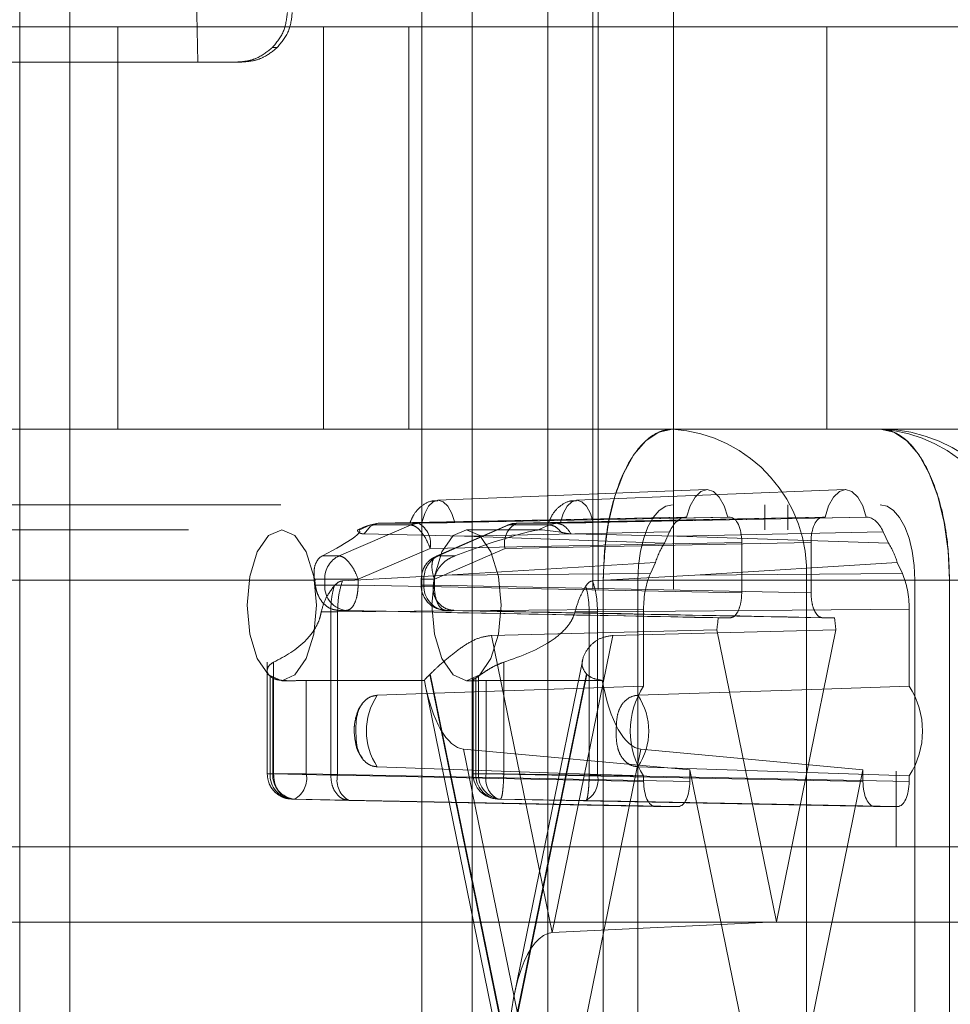
# Paper-space layout 'Sheet2' of a CAD drawing. Units: inches. Extents: x 0.1 to 16.8, y 0.1 to 10.9.
# Drawn here: x 4.8 to 4.8, y 4 to 4.1 of the extents above; entities that cross this region are included whole.
import ezdxf

# ---------------------------------------------------------------- set-up
doc = ezdxf.new("R2010")
doc.units = ezdxf.units.IN
doc.header["$MEASUREMENT"] = 0
doc.linetypes.add('HIDDEN', pattern=[0.07500000000000001, 0.05, -0.025])

psp = doc.layouts.new('Sheet2')

# ---------------------------------------------------------------- linework, layer by layer
at = {"color": 7, "linetype": 'HIDDEN', "lineweight": 18}
for p, q in [((4.803273707425205, 4.906151322385398), (4.803273707425205, 3.606938723960201)), ((4.806554547320219, 4.906151322385398), (4.806554547320219, 3.606938723960201)), ((4.811475807162739, 4.906151322385398), (4.811475807162739, 3.606938723960201)), ((4.81442856306825, 4.15172218852713), (4.81442856306825, 2.49161720165049)), ((4.814756647057751, 4.15172218852713), (4.814756647057751, 2.49161720165049)), ((4.819677906900271, 4.15172218852713), (4.819677906900271, 4.013926912936579)), ((4.788638779332686, 4.086105391283035), (4.788509927970809, 4.093487280972997)), ((4.777026988265101, 4.092667070416894), (4.777026988265101, 3.948310115036317)), ((4.780307828160114, 4.092667070416894), (4.780307828160114, 3.948310115036317)), ((4.796842091935869, 4.088401978553379), (4.713945066092272, 4.088401978553379)), ((4.783424626060532, 4.088401978553379), (4.783424626060532, 4.062155259393274)), ((4.796842091935869, 4.062155259393274), (4.796842091935869, 4.088401978553379)), ((4.849767865682303, 4.088401978553379), (4.796842091935869, 4.088401978553379)), ((4.802407935542052, 4.062155259393274), (4.802407935542052, 4.088401978553379)), ((4.829684468580217, 4.062155259393274), (4.829684468580217, 4.088401978553379)), ((4.793829936550379, 4.087046170639991), (4.793510785099897, 4.087046170639991)), ((4.765805733018381, 4.086105391283035), (4.791529083751978, 4.086105391283035)), ((4.796842091935869, 4.062155259393274), (4.713945066092272, 4.062155259393274)), ((4.849767865682303, 4.062155259393274), (4.796842091935869, 4.062155259393274)), ((4.821848260608429, 4.058217717060109), (4.804315841250431, 4.057528413437733)), ((4.830886844226272, 4.058217717060109), (4.813354424868273, 4.057528413437733)), ((4.49407299762217, 4.057233999550754), (4.833173680254152, 4.057233999550754)), ((4.825641527239283, 4.055593579603248), (4.825641527239283, 4.057233999550754)), ((4.827147957842256, 4.057233999550754), (4.827147957842256, 4.055593579603248)), ((4.820487070113912, 4.056413789577001), (4.800416564050862, 4.056017949332865)), ((4.803054450982355, 4.056017949332865), (4.82338199605316, 4.056413789577001)), ((4.820530165187326, 4.056413789577001), (4.803266917003677, 4.056069186637173)), ((4.805407718606596, 4.056069186637173), (4.823220736276412, 4.056413789577001)), ((4.829407489028378, 4.056413789577001), (4.8094434520084, 4.056017949332865)), ((4.812081338939893, 4.056017949332865), (4.832302414967628, 4.056413789577001)), ((4.829568748805168, 4.056413789577001), (4.81230550062152, 4.056069186637173)), ((4.814446302224439, 4.056069186637173), (4.832259319894255, 4.056413789577001)), ((4.820530165187326, 4.056413789577001), (4.820487070113912, 4.056413789577001)), ((4.82338199605316, 4.056413789577001), (4.823220736276412, 4.056413789577001)), ((4.829568748805168, 4.056413789577001), (4.829407489028378, 4.056413789577001)), ((4.832302414967628, 4.056413789577001), (4.832259319894255, 4.056413789577001)), ((4.488047275210275, 4.055593579603248), (4.827147957842256, 4.055593579603248)), ((4.802557643999176, 4.055909243183489), (4.797862381172168, 4.053898526522872)), ((4.799576925670292, 4.055820482301308), (4.799057178455678, 4.055591436882888)), ((4.799148016237958, 4.05557535349084), (4.799920717170045, 4.055909243183489)), ((4.79949159196227, 4.055330053243009), (4.799924853251444, 4.055841147902306)), ((4.799920717170045, 4.055909243183489), (4.799573170678974, 4.055804072583576)), ((4.800416564050862, 4.056017949332865), (4.799920717170045, 4.055909243183489)), ((4.799920717170045, 4.055909243183489), (4.802557643999176, 4.055909243183489)), ((4.799924853251444, 4.055841147902306), (4.800416564050862, 4.056017949332865)), ((4.800416564050862, 4.056017949332865), (4.803054450982355, 4.056017949332865)), ((4.808813215366983, 4.055881466374823), (4.804201915745193, 4.053870749714206)), ((4.804335345403431, 4.053898526522872), (4.808946645025221, 4.055909243183489)), ((4.819422025055392, 4.05545300017491), (4.806054387742015, 4.055189357155593)), ((4.81111795304767, 4.055593579603248), (4.806174979969849, 4.055593579603248)), ((4.808946645025221, 4.055909243183489), (4.811583571854352, 4.055909243183489)), ((4.8094434520084, 4.056017949332865), (4.812081338938278, 4.056017949332865)), ((4.811583571854352, 4.055909243183489), (4.810810870922265, 4.05557535349084)), ((4.81111795304767, 4.055593579603248), (4.810810870922265, 4.05557535349084)), ((4.812351486376245, 4.055431446505991), (4.81111795304767, 4.055593579603248)), ((4.811583562761661, 4.055909239251025), (4.812081338072622, 4.056017949315887)), ((4.819422025055392, 4.05545300017491), (4.819089201364178, 4.054728146841481)), ((4.819899538012829, 4.055189357155593), (4.833367460026147, 4.05545300017491)), ((4.833700283717362, 4.054728146841481), (4.833367460026147, 4.05545300017491)), ((4.806054387742015, 4.055189357155593), (4.79949159196227, 4.055330053243009)), ((4.806054387742015, 4.055189357155593), (4.819089201364178, 4.054728146841481)), ((4.813002072945642, 4.055330053243009), (4.819899538012829, 4.055189357155593)), ((4.833700283717362, 4.054728146841481), (4.819899538012829, 4.055189357155593)), ((4.803807551565503, 4.054377779229261), (4.799112288738495, 4.052367062568643)), ((4.803807551565503, 4.054377779229261), (4.824135096636309, 4.054773619473399)), ((4.808690351425252, 4.054377779229261), (4.804079051803462, 4.052367062568643)), ((4.828654388445231, 4.054773619473399), (4.808690351425252, 4.054377779229262)), ((4.824135096636309, 4.051492279890578), (4.824135096636309, 4.054773619473399)), ((4.828654388445231, 4.054773619473399), (4.828654388445231, 4.051492279890578)), ((4.797862381172168, 4.053898526522872), (4.796779486638247, 4.053898526522872)), ((4.805418239937352, 4.053898526522872), (4.804335345403431, 4.053898526522872)), ((4.804877197359447, 4.052625566189365), (4.818506746372663, 4.053459624037019)), ((4.818506746372663, 4.053459624037019), (4.818173922681448, 4.052734770703591)), ((4.821076728395397, 4.052625566189365), (4.834282738708877, 4.053459624037019)), ((4.834615562400091, 4.052734770703591), (4.834282738708877, 4.053459624037019)), ((4.475995830386484, 4.052312739708235), (4.815096513018466, 4.052312739708235)), ((4.478255476290945, 4.052312739708235), (4.817356158922927, 4.052312739708235)), ((4.496332643526631, 4.052312739708235), (4.835433326158612, 4.052312739708235)), ((4.647925938396335, 4.052312739708235), (4.837692972063073, 4.052312739708235)), ((4.796259538865471, 4.052367062568643), (4.796927348171352, 4.052367062568643)), ((4.796927348171352, 4.051979551440229), (4.796927348171352, 4.052367062568643)), ((4.796927348171352, 4.052367062568643), (4.799112288738495, 4.052367062568643)), ((4.798082464913761, 4.052261129770022), (4.804877197359447, 4.052625566189365)), ((4.799112288738495, 4.052367062568643), (4.799112288738495, 4.051979551440229)), ((4.803217165358097, 4.052367062568643), (4.803217165358097, 4.051979551440229)), ((4.804079051803462, 4.052367062568643), (4.803223616276004, 4.052367062568643)), ((4.804068121708496, 4.052367062568643), (4.803400312402615, 4.052367062568643)), ((4.803400312402615, 4.052367062568643), (4.803400312402615, 4.051979551440229)), ((4.804079051803462, 4.052367062568643), (4.804079051803462, 4.051979551440229)), ((4.804877197359447, 4.052625566189365), (4.818173922681448, 4.052734770703591)), ((4.821076728395397, 4.052625566189365), (4.814411199994153, 4.052261129770022)), ((4.815096513018466, 3.989976781702985), (4.815096513018466, 4.052312739708235)), ((4.828359442245316, 4.052312739708235), (4.815096513018466, 4.052312739708235)), ((4.817356158922927, 4.052312739708235), (4.817356158922927, 3.989976781702985)), ((4.834615562400091, 4.052734770703591), (4.821076728395397, 4.052625566189365)), ((4.84191731767208, 4.052312739708235), (4.828359442245316, 4.052312739708235)), ((4.828359442245316, 4.052312739708235), (4.828359442245316, 3.989976781702985)), ((4.835433326158612, 3.989976781702985), (4.835433326158612, 4.052312739708235)), ((4.837692972063073, 4.052312739708235), (4.837692972063073, 3.989976781702985)), ((4.837692972063073, 4.052312739708235), (4.842981206005573, 4.052312739708235)), ((4.796316576440111, 4.051979551440229), (4.796927348171352, 4.051979551440229)), ((4.796927348171352, 4.051979551440229), (4.799112288738495, 4.051979551440229)), ((4.799112288738495, 4.051979551440229), (4.824135096636309, 4.051492279890578)), ((4.804079051803462, 4.051979551440229), (4.803223616276004, 4.051979551440229)), ((4.804011084133855, 4.051979551440229), (4.803400312402615, 4.051979551440229)), ((4.804079051803462, 4.051979551440229), (4.828654388445231, 4.051492279890578)), ((4.797768729553692, 4.050251257500822), (4.81773276657367, 4.050415219898476)), ((4.797824416700788, 4.050339381336626), (4.798359188155347, 4.050339381336626)), ((4.82338199605316, 4.049852109786975), (4.798359188155347, 4.050339381336626)), ((4.805366923841169, 4.050339381336626), (4.80483215238661, 4.050339381336626)), ((4.80483215238661, 4.050339381336626), (4.829407489028378, 4.049852109786975)), ((4.835056718507869, 4.050415219898476), (4.814729173437064, 4.050251257500822)), ((4.81773276657367, 4.050415219898476), (4.817732766573691, 4.045400103733736)), ((4.835056718507889, 4.045400103733725), (4.835056718507869, 4.050415219898476)), ((4.797321836091254, 4.050249166503648), (4.796702443966399, 4.050249166503648)), ((4.797321828796309, 4.05024916652082), (4.797768728697444, 4.050251257493789)), ((4.797321836091254, 4.039584970528415), (4.797321836091254, 4.050249166503648)), ((4.797768729553692, 4.039584970528415), (4.797768729553692, 4.050251257497306)), ((4.813256443193823, 4.050249166503648), (4.814182452933143, 4.050249166503648)), ((4.814729173437064, 4.050251257500822), (4.814182452933143, 4.050249166503648)), ((4.814182452933143, 4.050249166503648), (4.814182452933142, 4.039584970528415)), ((4.814729173437064, 4.050251257500822), (4.814729173437064, 4.039584970528415)), ((4.822597061037598, 4.049852109786975), (4.82338199605316, 4.049852109786975)), ((4.829407489028378, 4.049852109786975), (4.830192424043941, 4.049852109786975)), ((4.822507209005756, 4.049080599711602), (4.807816277861984, 4.048703082035866)), ((4.81572601748382, 4.048703082035866), (4.830282276075783, 4.049080599711602)), ((4.82639474254077, 4.030030705244632), (4.822507209005756, 4.049080599711602)), ((4.830282276075783, 4.049080599711602), (4.82639474254077, 4.030030705244632)), ((4.807816277861984, 4.048703082035866), (4.811771147672903, 4.029323222839787)), ((4.811771147672903, 4.029323222839787), (4.81572601748382, 4.048703082035866)), ((4.813756209149415, 4.047132658532231), (4.809285151408324, 4.02522334833429)), ((4.793176802641902, 4.046968454254898), (4.793176802641902, 4.03967640183393)), ((4.79359179562483, 4.046956086672573), (4.79359179562483, 4.03967640183393)), ((4.80860593095077, 4.03967640183393), (4.80860593095077, 4.046956086672573)), ((4.79335994968642, 4.04605207677441), (4.79335994968642, 4.03967640183393)), ((4.793537879314661, 4.045927855220476), (4.793537879314661, 4.03967640183393)), ((4.808886742021619, 4.02114476070561), (4.803782135164504, 4.046158621305805)), ((4.803816749192272, 4.046192125989882), (4.808907467704912, 4.021246321779215)), ((4.806606634214788, 4.045931969372774), (4.806606634214788, 4.03967640183393)), ((4.806789781259306, 4.03967640183393), (4.806789781259306, 4.045927855220476)), ((4.806967710887547, 4.03967640183393), (4.806967710887547, 4.04605207677441)), ((4.808907467704912, 4.021246321779215), (4.813998186217552, 4.046192125989882)), ((4.814032800245321, 4.046158621305805), (4.808928193388206, 4.02114476070561)), ((4.794123535146058, 4.045751059918208), (4.794715003600586, 4.045751059918208)), ((4.795722819881805, 4.045762334990552), (4.795722819881805, 4.039676401833929)), ((4.803481675021238, 4.045504670576647), (4.808452829412553, 4.02114476070561)), ((4.806174979969849, 4.045751059918208), (4.806766448424377, 4.045751059918208)), ((4.807468520660153, 4.03967640183393), (4.807468520660153, 4.045762334990552)), ((4.810102159644303, 4.02114476070561), (4.805990099783522, 4.041294890777598)), ((4.805990099783522, 4.041294890777598), (4.820745627779617, 4.039940902780761)), ((4.817552195562283, 4.041294890777598), (4.813440135701502, 4.02114476070561)), ((4.832043857301922, 4.039940902780761), (4.817552195562283, 4.041294890777598)), ((4.239615431790623, 4.039845548107166), (5.137308047702255, 4.039845548107166)), ((4.79359179562483, 4.03967640183393), (4.793177333677764, 4.03967640183393)), ((4.79335994968642, 4.03967640183393), (4.793537879314661, 4.03967640183393)), ((4.793537879314661, 4.03967640183393), (4.795722819881805, 4.039676401833929)), ((4.79359179562483, 4.03967640183393), (4.797321836091254, 4.039584970528415)), ((4.795722819881805, 4.039676401833929), (4.820745627779617, 4.039189130284279)), ((4.797768729553692, 4.039584970528415), (4.797321836091254, 4.039584970528415)), ((4.81773276657367, 4.039189130284279), (4.797768729553692, 4.039584970528415)), ((4.807468520660153, 4.03967640183393), (4.806613085132695, 4.03967640183393)), ((4.806789781259306, 4.03967640183393), (4.806967710887547, 4.03967640183393)), ((4.806967710887547, 4.03967640183393), (4.80860593095077, 4.03967640183393)), ((4.832043857301922, 4.039189130284279), (4.807468520660153, 4.03967640183393)), ((4.814182452933143, 4.039584970528415), (4.80860593095077, 4.03967640183393)), ((4.814182452933142, 4.039584970528415), (4.814729173437064, 4.039584970528415)), ((4.814729173437064, 4.039584970528415), (4.835056718507869, 4.039189130284279)), ((4.817732766573691, 4.039540336312655), (4.81773276657367, 4.039189130284279)), ((4.820745627779617, 4.039189130284279), (4.820745627779617, 4.039940902780761)), ((4.820745627779617, 4.039940902780761), (4.824581377776696, 4.02114476070561)), ((4.828208107304843, 4.02114476070561), (4.832043857301922, 4.039940902780761)), ((4.832043857301922, 4.039940902780761), (4.832043857301922, 4.039189130284279)), ((4.834207322696653, 4.039845548107166), (4.834207322696653, 4.034924288264647)), ((4.835056718507869, 4.039189130284279), (4.835056718507889, 4.039540336312666)), ((4.794969719298656, 4.038036231730326), (4.794791789670415, 4.038036231730326)), ((4.794791789670415, 4.038036231730326), (4.79852183013684, 4.037944800424812)), ((4.794969719298656, 4.038036231730326), (4.81999252719647, 4.037548960180676)), ((4.818485867156818, 4.037548960180676), (4.79852183013684, 4.037944800424812)), ((4.808399550871542, 4.038036231730326), (4.808221621243301, 4.038036231730326)), ((4.832796957885069, 4.037548960180676), (4.808221621243301, 4.038036231730326)), ((4.813976072853915, 4.037944800424812), (4.808399550871542, 4.038036231730326)), ((4.813976072853915, 4.037944800424812), (4.834303617924721, 4.037548960180676)), ((4.818485867156818, 4.037548960180676), (4.81999252719647, 4.037548960180676)), ((4.832796957885069, 4.037548960180676), (4.834303617924721, 4.037548960180676)), ((4.17286360784395, 4.034924288264647), (5.137308047702255, 4.034924288264647)), ((4.125718605821556, 4.030003028422127), (5.090163045679861, 4.030003028422127)), ((4.127928527791355, 4.030003028422127), (5.092372967649661, 4.030003028422127)), ((4.17507352981375, 4.030003028422127), (5.139517969672055, 4.030003028422127)), ((4.177283451783549, 4.030003028422127), (5.141727891641855, 4.030003028422127)), ((4.811771147672903, 4.029323222839787), (4.82639474254077, 4.030030705244632))]:
    psp.add_line(p, q, dxfattribs=at)
at = {"color": 7, "linetype": 'HIDDEN', "lineweight": 18, "flags": 128}
for points in [[(4.819615804827388, 4.062155259393274), (4.8187341347331, 4.0619661381374), (4.81788634672609, 4.061406042193582), (4.817105020824021, 4.060496495734834), (4.816420182943138, 4.059272452121488), (4.815858151019142, 4.057780950663152), (4.815440523623678, 4.056079308924426), (4.815183349943351, 4.054232920043039), (4.815096513018466, 4.052312739708235)], [(4.837692972063073, 4.052312739708235), (4.837606135138189, 4.054232920043039), (4.83734896145786, 4.056079308924426), (4.836931334062397, 4.057780950663152), (4.836369302138401, 4.059272452121488), (4.835684464257517, 4.060496495734834), (4.834903138355449, 4.061406042193582), (4.834055350348438, 4.061966138137399), (4.833173680254152, 4.062155259393274)], [(4.823220736276412, 4.056413789577001), (4.822985081282455, 4.057156352415506), (4.822665429604649, 4.057730946133091), (4.822285978198375, 4.058094075201619), (4.82187545073188, 4.058218251519259), (4.821464923265386, 4.058094075201619), (4.821085471859115, 4.057730946133091), (4.820765820181311, 4.057156352415506), (4.820530165187326, 4.056413789577001)], [(4.832259319894255, 4.056413789577001), (4.832023664900298, 4.057156352415506), (4.831704013222492, 4.057730946133091), (4.831324561816218, 4.058094075201619), (4.830914034349723, 4.058218251519259), (4.830503506883228, 4.058094075201619), (4.830124055476957, 4.057730946133091), (4.829804403799154, 4.057156352415506), (4.829568748805168, 4.056413789577001)], [(4.803266917003677, 4.056069186637173), (4.803451982573908, 4.056668788866516), (4.803705862611292, 4.057133816306376), (4.804008823777679, 4.057428123760721), (4.804337317805141, 4.05752883558885), (4.804665811832602, 4.057428123760721), (4.804968772998991, 4.057133816306376), (4.805222653036377, 4.056668788866517), (4.805407718606596, 4.056069186637173)], [(4.81230550062152, 4.056069186637173), (4.812490566191751, 4.056668788866516), (4.812744446229135, 4.057133816306376), (4.813047407395523, 4.057428123760721), (4.813375901422984, 4.05752883558885), (4.813704395450445, 4.057428123760721), (4.814007356616834, 4.057133816306376), (4.814261236654219, 4.056668788866517), (4.814446302224439, 4.056069186637173)], [(4.819615804827388, 4.057233999550754), (4.819174969780244, 4.057139438922817), (4.818751075776738, 4.056859390950908), (4.818360412825704, 4.056404617721534), (4.818017993885263, 4.055792595914862), (4.817736977923264, 4.055046845185693), (4.817528164225533, 4.05419602431633), (4.817399577385369, 4.053272829875636), (4.817356158922927, 4.052312739708235)], [(4.835433326158612, 4.052312739708235), (4.83538990769617, 4.053272829875636), (4.835261320856006, 4.05419602431633), (4.835052507158275, 4.055046845185693), (4.834771491196276, 4.055792595914862), (4.834429072255835, 4.056404617721534), (4.8340384093048, 4.056859390950908), (4.833614515301296, 4.057139438922817), (4.833173680254152, 4.057233999550754)], [(4.794123535146058, 4.045751059918208), (4.79325880609541, 4.046125668518054), (4.792525724203934, 4.047192463554102), (4.792035894544204, 4.048789035152632), (4.791863889241598, 4.050672319760728), (4.792035894544204, 4.052555604368824), (4.792525724203934, 4.054152175967355), (4.79325880609541, 4.055218971003402), (4.794123535146058, 4.055593579603248), (4.794988264196707, 4.055218971003402), (4.795721346088182, 4.054152175967355), (4.796211175747913, 4.052555604368823), (4.796383181050519, 4.050672319760728), (4.796211175747913, 4.048789035152632), (4.795721346088182, 4.047192463554102), (4.794988264196707, 4.046125668518054), (4.794123535146058, 4.045751059918208)], [(4.806174979969849, 4.045751059918208), (4.8053102509192, 4.046125668518054), (4.804577169027724, 4.047192463554102), (4.804087339367994, 4.048789035152632), (4.803915334065388, 4.050672319760728), (4.804087339367994, 4.052555604368824), (4.804577169027724, 4.054152175967355), (4.8053102509192, 4.055218971003402), (4.806174979969849, 4.055593579603248), (4.807039709020497, 4.055218971003402), (4.807772790911973, 4.054152175967355), (4.808262620571703, 4.052555604368823), (4.80843462587431, 4.050672319760728), (4.808262620571703, 4.048789035152632), (4.807772790911973, 4.047192463554102), (4.807039709020497, 4.046125668518054), (4.806174979969849, 4.045751059918208)], [(4.800352861549281, 4.044801435046399), (4.804758961216835, 4.044953278598157), (4.817732766573691, 4.045400103733736)], [(4.835056718507889, 4.045400103733725), (4.829376856432734, 4.045208027819338), (4.817360357678837, 4.044801435046397)], [(4.817732766573691, 4.039540336312655), (4.81215447483496, 4.039732412227043), (4.800352861549276, 4.040139004999988)], [(4.817360357678842, 4.040139004999998), (4.821846684241384, 4.039987161448245), (4.835056718507889, 4.039540336312666)]]:
    psp.add_lwpolyline(points, dxfattribs=at)
at = {"color": 7, "linetype": 'HIDDEN', "lineweight": 18}
for centre, radius, start, end in [((4.819031837381176, 4.052831509268972), 0.009342019822215927, 356.8166837257591, 86.4161178196381), ((4.83258971280794, 4.052831509268972), 0.009342019822215927, 356.8166837257591, 86.4161178196381), ((4.833173680254152, 4.052312739708235), 0.009842519685038909, 0, 90), ((4.803082111536314, 4.054701933082529), 0.001316306908510385, 91.20408823481465, 113.4806066774495), ((4.80230675467639, 4.054681655159613), 0.001531251737441778, 348.553703424963, 60.77169010874481), ((4.810109274610767, 4.05471924829327), 0.001459432810398355, 117.1434659915369, 193.5311404747609), ((4.809471112562355, 4.054701933082554), 0.001316306908485711, 91.20408823468277, 113.4806066777035), ((4.823309393551487, 4.052022421761988), 0.005013079921927085, 147.3345295294709, 163.3400769368273), ((4.829480091530014, 4.052022421761971), 0.005013079921968511, 16.65992306323238, 32.66547047045589), ((4.798572593986091, 4.052413733694284), 0.00164590764773891, 115.5629330172087, 181.6248888605777), ((4.805045558217357, 4.052413733694281), 0.001645907647743264, 115.562933017239, 181.6248888604506), ((4.786837994490885, 4.050782356800869), 0.009553888777492291, 7.198639114900438, 9.54779185612516), ((4.813489666086561, 4.050782356800355), 0.00955388878100911, 170.4522081443003, 172.8013608846603), ((4.798485950371473, 4.051895113305013), 0.001560887765631574, 176.8990009228653, 265.3417872121748), ((4.804857585305603, 4.051979551440229), 0.001640419947507077, 180, 270.0000000000008), ((4.804958914602737, 4.051895113305014), 0.001560887765633416, 176.899000922934, 265.3417872121476), ((4.812681294351748, 4.050615938038603), 0.009945142661933177, 351.1191179330029, 355.5951083112369), ((4.840108190729794, 4.050615938038604), 0.009945142661935946, 184.4048916887686, 188.8808820670014), ((4.794377756425155, 4.047320399349045), 0.001626214226583294, 231.2535650980101, 238.9048032446772), ((4.802315160135503, 4.047708800428691), 0.002134261241916198, 313.4203540004131, 314.7136361594818), ((4.805949904148711, 4.047320399349188), 0.001626214226758338, 301.0951967557342, 308.7464349015766), ((4.815499775270214, 4.047708800424488), 0.002134261236039392, 225.2863638394705, 226.5796460021177), ((4.822219664257066, 4.042470220023195), 0.005358774988592815, 146.8560047609425, 213.1439952390504), ((4.830569820824707, 4.042470220023196), 0.005358774988425127, 326.85600475992, 33.14399524007287), ((4.803845803439738, 4.042470220023189), 0.004199429310578613, 146.2805631101885, 213.7194368896712), ((4.81386741578845, 4.042470220023193), 0.0041994293105168, 326.2805631098595, 33.71943689027242), ((4.794918551886542, 4.039591963698715), 0.001560887765633416, 176.899000922934, 265.3417872121476), ((4.795096481514782, 4.039591963698714), 0.001560887765632459, 176.8990009228997, 265.3417872121775), ((4.794222022992692, 4.039372525903578), 0.001531251737441749, 299.228309891256, 11.44629657500523), ((4.799187652739207, 4.039243501464408), 0.00145943281039874, 166.4688595252399, 242.8565340085108), ((4.808247054162294, 4.03967640183393), 0.001640419947506655, 180, 268.8641072984674), ((4.808348383459427, 4.039591963698714), 0.001560887765632531, 176.8990009228997, 265.3417872121449), ((4.808526313087666, 4.039591963698712), 0.001560887765629862, 176.8990009227967, 265.3417872122345), ((4.80888744384567, 4.039334932769921), 0.001459432810399843, 166.4688595252224, 242.8565340084018), ((4.813228376547952, 4.039281094598063), 0.001531251737440907, 299.2283098912432, 11.44629657504439)]:
    psp.add_arc(centre, radius, start, end, dxfattribs=at)
for centre, major_axis, ratio, start_param, end_param in [((4.820487260199955, 4.053132449918064), (-2.40851445454382e-07, 0.003281339657073445), 0.4591021091227097, 6.283151608928833, 7.068423600511467), ((4.823381766599009, 4.054773119747533), (2.90753003895361e-07, 0.001640669824037211), 0.4591600151074506, 4.712774937398217, 6.283266677698284), ((4.829407718482531, 4.054773119747533), (-2.90753003895361e-07, 0.001640669824037211), 0.459160015107992, 6.283103936662096, 7.853595676960961), ((4.832302224881584, 4.053132449918064), (2.40851445454382e-07, 0.003281339657073445), 0.4591021091229804, 5.497947013848018, 6.283219005429782), ((4.787606923657764, 4.050672319760728), (0.01160596810933967, 0.004853213726534023), 0.07026951983865484, 5.593806802701984, 6.363581212614941), ((4.799658368481555, 4.050672319760728), (0.01160596810933878, 0.004853213726534022), 0.07026951983865942, 0.2525780030828116, 1.02235241299759), ((4.819239426648271, 4.050414805912014), (-2.40914320492891e-07, 0.003280925644491894), 0.4592179825439174, 0.7853644356269258, 1.570636427209265), ((4.833550058433268, 4.050414805912014), (2.40914320492891e-07, 0.003280925644491894), 0.4592179825436468, 4.712548879970328, 5.497820871552385), ((4.778625465780005, 4.050672319760728), (0.2504715190737219, -0.004921059725512045), 0.0001771872122637937, 1.394330038171116, 1.494073315674929), ((4.790676910603797, 4.050672319760728), (0.2504715190741447, -0.004921059725520927), 0.0001771872122634249, 4.771075572700348, 4.870818850206128), ((4.778625465780007, 4.050672319760728), (0.2527209719976646, 0), 0.01947309637035161, 4.780093782101628, 4.810692862280598), ((4.806041424529813, 4.049369543071776), (-5.406339944524775e-05, 0.008079135005125693), 0.3639428806010856, 2.029465785916175, 3.105754670587202), ((4.790676910603795, 4.050672319760728), (0.2482016801887434, 0), 0.01982766530338554, 4.780093782101652, 4.810692862280185), ((4.817602602491964, 4.049369543071776), (-5.281082515118385e-05, 0.008079136912768625), 0.357435223286093, 2.029564749486107, 3.105853634171333), ((4.818486096610971, 4.039189630010144), (2.90753003895361e-07, 0.001640669824036323), 0.4591600151076992, 1.571182283807877, 3.141674024107344), ((4.819992297742317, 4.039189630010144), (-2.907530030071825e-07, 0.001640669824036323), 0.4591600151076992, 3.141511283073452, 4.712003023371964), ((4.832797187339222, 4.039189630010144), (2.90753003895361e-07, 0.001640669824036323), 0.4591600151076992, 1.571182283807877, 3.141674024107344), ((4.834303388470569, 4.039189630010144), (-2.90753003895361e-07, 0.001640669824036323), 0.4591600151082406, 3.141511283071094, 4.712003023371715), ((4.811822013510888, 4.021246321779216), (0, 0.00807813139911051), 0.3607945528464498, 0.01745329251966997, 1.570796326795007)]:
    psp.add_ellipse(centre, major_axis=major_axis, ratio=ratio, start_param=start_param, end_param=end_param, dxfattribs=at)
for points, knots in [([(4.793510785099834, 4.08704617063992), (4.793785210729032, 4.087376604192034), (4.794336787232935, 4.088040752741058), (4.794439273821954, 4.088898153887793), (4.794490770300849, 4.089328972597635)], [0, 0, 0, 0, 0.4975295852089151, 1, 1, 1, 1]), ([(4.79481125233586, 4.089328972595356), (4.794762660926739, 4.088912337099625), (4.794662698087196, 4.088055229475852), (4.794112623025491, 4.087388702412754), (4.793829936550315, 4.08704617063992)], [0, 0, 0, 0, 0.4860947262346439, 1, 1, 1, 1]), ([(4.791210480654864, 4.086105391283035), (4.791440063235694, 4.086119915956846), (4.791887546292478, 4.086148226229396), (4.792707065111101, 4.086407751873695), (4.793195108319818, 4.086795419155338), (4.793510785100486, 4.087046170640562)], [0, 0, 0, 0, 0.2711971972707995, 0.5285947670220034, 0.9999999999999999, 0.9999999999999999, 0.9999999999999999, 0.9999999999999999]), ([(4.793829936551127, 4.087046170640718), (4.793551901411218, 4.086820569167458), (4.79309469919888, 4.086449589108192), (4.79228399357878, 4.086159581315058), (4.791791976511997, 4.086124262632405), (4.791529083751978, 4.086105391283035)], [0, 0, 0, 0, 0.4195015399069284, 0.6898301854473867, 1, 1, 1, 1]), ([(4.815096513018466, 4.052312739708235), (4.815146473703804, 4.053419512840371), (4.81524639507448, 4.055633059104644), (4.816025532401998, 4.058579036392029), (4.817172411711107, 4.060818541399827), (4.818442659354992, 4.061952953516223), (4.819283030910736, 4.062155251352491), (4.819615754613039, 4.06215525939206), (4.819615804827388, 4.062155259393274)], [0, 0, 0, 0, 0.2146938330081772, 0.4293876660163614, 0.6440814990245425, 0.8587753320327206, 0.9999786865060574, 1, 1, 1, 1]), ([(4.833173680254152, 4.062155259393274), (4.833173730468506, 4.062155259392164), (4.833173881111565, 4.062155259388833), (4.833174433469458, 4.062155259306084), (4.83317654247243, 4.062155258238508), (4.833184978499348, 4.062155241692293), (4.833218723270236, 4.06215497973082), (4.833353756536079, 4.062150787839914), (4.83389703198746, 4.062083589562015), (4.834819167887317, 4.061615054526393), (4.836003647904079, 4.060187547850787), (4.836997851301132, 4.057887226425043), (4.83759888232645, 4.055068401402782), (4.837664775733346, 4.053138542272304), (4.837692972063073, 4.052312739708235)], [0, 0, 0, 0, 2.129705951098423e-05, 6.38911785559473e-05, 0.0002342676561600847, 0.0009157736574389331, 0.003641803478133371, 0.01454629500440402, 0.05818813321274182, 0.2343352850571356, 0.410482436901537, 0.6250107236366995, 0.8395390103718725, 1, 1, 1, 1]), ([(4.804315565728463, 4.057495053190251), (4.804186664042458, 4.057494890063023), (4.803804190000884, 4.057494406035762), (4.803217951081779, 4.057168507498894), (4.802738416304513, 4.056649801801719), (4.8025660908168, 4.056233101064095), (4.802492726898094, 4.056055699569715)], [0, 0, 0, 0, 0.1527055611255425, 0.4531043382358543, 0.767170780113817, 1, 1, 1, 1]), ([(4.813354149346305, 4.057495053190251), (4.813225247660301, 4.057494890063023), (4.812842773618727, 4.057494406035762), (4.812256534699621, 4.057168507498893), (4.811776999922357, 4.056649801801719), (4.811604674434643, 4.056233101064095), (4.811531310515936, 4.056055699569715)], [0, 0, 0, 0, 0.1527055611255461, 0.4531043382358607, 0.767170780113867, 1, 1, 1, 1]), ([(4.805407718606596, 4.056069186637173), (4.805248993924671, 4.056066265040997), (4.80493164840748, 4.056060423760118), (4.804414724703109, 4.05605273776832), (4.80392760355423, 4.056046768410143), (4.803371428531729, 4.056041903650578), (4.803050445309975, 4.056041617240735), (4.80270505748071, 4.056041748150725), (4.802482823674347, 4.056042857527849), (4.802479327941857, 4.056048395554931), (4.802679336329638, 4.056055838281505), (4.802981561092018, 4.056063339681645), (4.803199497598987, 4.056067805210524), (4.803266917003677, 4.056069186637173)], [0, 0, 0, 0, 0.07961096477826242, 0.1591698435630669, 0.2401513218459113, 0.3267359577810079, 0.5000192575530817, 0.5520993702843485, 0.6930260575719736, 0.7852852047223198, 0.8779848704377904, 0.9622542018653963, 1, 1, 1, 1]), ([(4.814446302224439, 4.056069186637173), (4.814287577542514, 4.056066265040998), (4.813970232025323, 4.056060423760119), (4.813453308320953, 4.05605273776832), (4.812966187172074, 4.056046768410143), (4.812410012149572, 4.056041903650578), (4.812089028927818, 4.056041617240734), (4.811743641098553, 4.056041748150725), (4.81152140729219, 4.056042857527849), (4.811517911559699, 4.056048395554931), (4.811717919947482, 4.056055838281505), (4.812020144709861, 4.056063339681646), (4.81223808121683, 4.056067805210524), (4.81230550062152, 4.056069186637173)], [0, 0, 0, 0, 0.0796109647782629, 0.159169843563067, 0.2401513218459101, 0.3267359577810071, 0.5000192575530921, 0.5520993702843453, 0.6930260575719697, 0.7852852047223152, 0.8779848704377997, 0.9622542018654053, 0.9999999999999999, 0.9999999999999999, 0.9999999999999999, 0.9999999999999999]), ([(4.799149569005054, 4.055431446454042), (4.79911626196411, 4.055466965017843), (4.799045420863634, 4.055542509829857), (4.799059624326313, 4.05556115282057), (4.799067149810956, 4.055571030520358)], [0, 0, 0, 0, 0.4701654932034293, 1, 1, 1, 1]), ([(4.799149568956525, 4.055431446505991), (4.79918117192803, 4.055405911271088), (4.799226272891021, 4.055369469644575), (4.799365066521261, 4.055336724420565), (4.799450055071198, 4.055332243316193), (4.79949159196227, 4.055330053243009)], [0, 0, 0, 0, 0.5448398949660535, 0.7775472611673417, 1, 1, 1, 1]), ([(4.80943405555918, 4.056004793505027), (4.809404501181125, 4.056008454968754), (4.809194538885094, 4.056034466997478), (4.808993581035165, 4.05594842477439), (4.808820910093801, 4.055874493889565)], [0, 0, 0, 0, 0.1407604060978137, 1, 1, 1, 1]), ([(4.812351486376245, 4.055431446505991), (4.812230385378682, 4.05556963836742), (4.811988194478099, 4.055846009429976), (4.811718433275921, 4.055888162164161), (4.811583558853586, 4.055909237565764)], [0, 0, 0, 0, 0.5000229045364957, 1, 1, 1, 1]), ([(4.812351486376245, 4.055431446505991), (4.812465950240794, 4.055405911271088), (4.812629302934319, 4.055369469644575), (4.812857467423552, 4.055336724420564), (4.812954600565609, 4.055332243316193), (4.813002072945642, 4.055330053243009)], [0, 0, 0, 0, 0.5448398949663786, 0.7775472611676828, 1, 1, 1, 1]), ([(4.796259538865471, 4.052367062568643), (4.796241153211859, 4.052564284265368), (4.796204442875486, 4.052958073628506), (4.796339217919605, 4.053460931104223), (4.796549702040663, 4.053762282641379), (4.796736971485821, 4.053873318439084), (4.796779486638247, 4.053898526522872)], [0, 0, 0, 0, 0.2939915939221253, 0.587008247376073, 0.9062398711188625, 0.9999999999999999, 0.9999999999999999, 0.9999999999999999, 0.9999999999999999]), ([(4.804212174964031, 4.053847082738341), (4.804114526399674, 4.053809264166463), (4.803845530473667, 4.053705084019732), (4.803553251455856, 4.053390402032881), (4.803280535232094, 4.052933435691968), (4.803241585150674, 4.052585316343203), (4.803217165358097, 4.052367062568643)], [0, 0, 0, 0, 0.1647098667187284, 0.4537320483181873, 0.6575167602773277, 1, 1, 1, 1]), ([(4.805418239937352, 4.053898526522872), (4.805233876547462, 4.053812158408917), (4.804866261642616, 4.05363994305742), (4.804411460049997, 4.05319420532747), (4.804151548555273, 4.052748336748802), (4.804086335946493, 4.052450304581586), (4.804068121708496, 4.052367062568643)], [0, 0, 0, 0, 0.2798268056773592, 0.5579660072643339, 0.8765374902717723, 1, 1, 1, 1]), ([(4.798082464913761, 4.052261129770022), (4.7980369546841, 4.05225466634949), (4.797943836294006, 4.052241441557635), (4.797745321935647, 4.05214412161503), (4.797624362568419, 4.052015351994171), (4.797539604390713, 4.051925121045896)], [0, 0, 0, 0, 0.2224527388324073, 0.4551601050336297, 1, 1, 1, 1]), ([(4.813961450942057, 4.051925121045896), (4.814022759600406, 4.052015351994172), (4.814110253889692, 4.052144121615031), (4.814278697650807, 4.052241441557634), (4.814367700952707, 4.052254666349489), (4.814411199994153, 4.052261129770022)], [0, 0, 0, 0, 0.544839894966011, 0.7775472611673102, 0.9999999999999999, 0.9999999999999999, 0.9999999999999999, 0.9999999999999999]), ([(4.797824416700788, 4.050339381336626), (4.79766168477482, 4.050360719351157), (4.797336224769302, 4.050403394875861), (4.79690941526258, 4.050694351262859), (4.7965805154966, 4.05111364951827), (4.796386766015497, 4.051570513718085), (4.796336697053084, 4.051862296282992), (4.796316576440111, 4.051979551440229)], [0, 0, 0, 0, 0.2157489701643119, 0.4314928407721774, 0.6469219432330616, 0.8581127591487948, 1, 1, 1, 1]), ([(4.797539604390713, 4.051925121045896), (4.797326875388102, 4.051647549229951), (4.796937449540168, 4.051139420867293), (4.796775793337503, 4.050527030541717), (4.796702443966399, 4.050249166503648)], [0, 0, 0, 0, 0.5462631813983417, 1, 1, 1, 1]), ([(4.797321833322679, 4.050249169657209), (4.797330639879275, 4.050543594248269), (4.797348349092842, 4.051135656299512), (4.797475706008488, 4.051660955491283), (4.797539730022237, 4.051925030374898)], [0, 0, 0, 0, 0.4972867125025841, 1, 1, 1, 1]), ([(4.804011084133855, 4.051979551440229), (4.804006028448301, 4.051804496301707), (4.803995912854822, 4.051454239823448), (4.804207449061107, 4.050971263887256), (4.804554716566641, 4.05059744952132), (4.804965607259605, 4.050380103814265), (4.805246886516939, 4.05035156178836), (4.805366923841169, 4.050339381336626)], [0, 0, 0, 0, 0.2104799749815164, 0.4211357370218755, 0.6292455778079539, 0.8417787034566193, 1, 1, 1, 1]), ([(4.813256443193823, 4.050249166503648), (4.813347637002761, 4.050554629045958), (4.813530618733099, 4.051167544168119), (4.813817529687717, 4.051672049403987), (4.813961450942057, 4.051925121045896)], [0, 0, 0, 0, 0.4983765798298032, 1, 1, 1, 1]), ([(4.813961429736778, 4.05192489327905), (4.814025054690691, 4.051660834548096), (4.814151596883847, 4.051135654270831), (4.81417220596007, 4.050543560208847), (4.814182452867817, 4.050249168885106)], [0, 0, 0, 0, 0.5027963584824895, 1, 1, 1, 1]), ([(4.82338199605316, 4.049852109786975), (4.823480588331106, 4.04987676130039), (4.823677765283366, 4.049926062426048), (4.823926316920347, 4.050305339009674), (4.824100850445811, 4.050847495300021), (4.824123680946009, 4.051277346168353), (4.824135096636309, 4.051492279890578)], [0, 0, 0, 0, 0.2500096406196415, 0.5000000000000426, 0.7499903593804164, 1, 1, 1, 1]), ([(4.828654388445231, 4.051492279890578), (4.828665610735086, 4.051277346168353), (4.828688054449314, 4.050847495300021), (4.828861818232374, 4.050305339009674), (4.82911113961176, 4.049926062426048), (4.82930870334999, 4.04987676130039), (4.829407489028378, 4.049852109786975)], [0, 0, 0, 0, 0.2500096406195894, 0.4999999999999616, 0.7499903593803715, 1, 1, 1, 1]), ([(4.796702443966399, 4.050249166503648), (4.796668416191115, 4.050091765539025), (4.796596693961728, 4.04976000279532), (4.796297436746893, 4.049104934992204), (4.795376303146288, 4.047903925037777), (4.794344756002993, 4.047356020393961), (4.79359179562483, 4.046956086672573)], [0, 0, 0, 0, 0.08352898681631059, 0.1760586786192564, 0.398577977783509, 1, 1, 1, 1]), ([(4.80860593095077, 4.046956086672573), (4.809731412732781, 4.047356026081477), (4.81127330030428, 4.047903935087023), (4.812651445034102, 4.049104909504107), (4.813098545571851, 4.049759982371722), (4.813205634892208, 4.050091756818752), (4.813256443193823, 4.050249166503648)], [0, 0, 0, 0, 0.6014215599388809, 0.8239355299416364, 0.9164665844477735, 0.9999999999999999, 0.9999999999999999, 0.9999999999999999, 0.9999999999999999]), ([(4.807816277861984, 4.048703082035866), (4.80752244838626, 4.048660197007863), (4.806936958081973, 4.048574743470458), (4.806044551435381, 4.048070512752589), (4.805149364390033, 4.047407951043896), (4.804334855127505, 4.046691527899146), (4.803973423162625, 4.04634314390843), (4.803816749192272, 4.046192125989882)], [0, 0, 0, 0, 0.1831425469689278, 0.3649333862386013, 0.5772358772041866, 0.8167396907922905, 1, 1, 1, 1]), ([(4.81572601748382, 4.048703082035866), (4.815448798697752, 4.048660197007863), (4.814896407175394, 4.048574743470458), (4.814242603582077, 4.048070512752589), (4.813783028866826, 4.047407951043895), (4.813648065696624, 4.046691527899145), (4.813892310626509, 4.04634314390843), (4.813998186217552, 4.046192125989882)], [0, 0, 0, 0, 0.1831425469689197, 0.3649333862385976, 0.5772358772041725, 0.8167396907922809, 1, 1, 1, 1]), ([(4.79359179562483, 4.046956086672573), (4.793492561932476, 4.046895148279195), (4.793286861818912, 4.046768829947783), (4.793170670286003, 4.046507859532483), (4.793166760125969, 4.046255197089483), (4.793296223151334, 4.046119079120992), (4.79335994968642, 4.04605207677441)], [0, 0, 0, 0, 0.2414120369291689, 0.5004195876812728, 0.7540878672938078, 1, 1, 1, 1]), ([(4.806967710887547, 4.04605207677441), (4.807056045705622, 4.046119000388285), (4.807235518907692, 4.046254971634257), (4.807642472478515, 4.046507509303795), (4.80809797828277, 4.046768628872652), (4.808440619729781, 4.046895079260385), (4.80860593095077, 4.046956086672573)], [0, 0, 0, 0, 0.2456486474870226, 0.4990936791387146, 0.7583321100688198, 1, 1, 1, 1]), ([(4.793537879314661, 4.045927855220476), (4.793602041240697, 4.045896586620927), (4.793729531498613, 4.045834455664647), (4.794013181565782, 4.045781326179957), (4.794342674968995, 4.045754054456371), (4.794590842888623, 4.045752058509127), (4.794715003600586, 4.045751059918208)], [0, 0, 0, 0, 0.2518905911251025, 0.5005086102207769, 0.75009982488086, 1, 1, 1, 1]), ([(4.803782135164504, 4.046158621305805), (4.803663415252129, 4.046043989363785), (4.803470830615102, 4.045858036135685), (4.803440541733557, 4.045797888664505), (4.80342892460807, 4.045774819449506)], [0, 0, 0, 0, 0.6164557786502057, 0.9999999999999999, 0.9999999999999999, 0.9999999999999999, 0.9999999999999999]), ([(4.806766448424365, 4.045751059918208), (4.806718987684742, 4.045752059850307), (4.806624114848886, 4.045754058689656), (4.806594523258083, 4.045781360917236), (4.806639638139719, 4.045834512876214), (4.806739512372575, 4.045896603600396), (4.806789781259306, 4.045927855220476)], [0, 0, 0, 0, 0.2500502859185931, 0.4998442906686908, 0.7482606876547796, 1, 1, 1, 1]), ([(4.815036820693297, 4.045774819449503), (4.814785608920221, 4.045818085424154), (4.814378659089732, 4.045888174022449), (4.814128525399044, 4.046083768202605), (4.814032800245321, 4.046158621305805)], [0, 0, 0, 0, 0.6173040366517203, 1, 1, 1, 1]), ([(4.794715003600586, 4.045751059918208), (4.794900878747556, 4.045753356103964), (4.795249019352651, 4.04575765681609), (4.795572191851569, 4.045760847731334), (4.795722819881805, 4.045762334990552)], [0, 0, 0, 0, 0.5339082665142973, 1, 1, 1, 1]), ([(4.807468520660153, 4.045762334990552), (4.807312612056345, 4.045760419153509), (4.807020642068768, 4.045756831366149), (4.806847250770457, 4.045752894529515), (4.806766448424375, 4.045751059918208)], [0, 0, 0, 0, 0.5339884592331391, 1, 1, 1, 1]), ([(4.800352861549281, 4.044801435046399), (4.80020550604079, 4.044779586266961), (4.799910891432111, 4.044735903002791), (4.799523342541009, 4.0444619691654), (4.799221921013002, 4.0440629346776), (4.798955513446977, 4.043326153668391), (4.798954603218369, 4.042406100745319), (4.798998683975106, 4.041476680271471), (4.799244096998361, 4.040819972933945), (4.799611464435855, 4.040388452698298), (4.800012029609694, 4.040175379149981), (4.800261511741374, 4.040148754003027), (4.800352861549276, 4.040139004999988)], [0, 0, 0, 0, 0.0796216933949197, 0.1591912937772167, 0.2401836853714072, 0.3267799897164892, 0.5322755980834604, 0.6708222255426891, 0.7675472123628089, 0.8648687407604924, 0.9505206465487929, 1, 1, 1, 1]), ([(4.817360357678842, 4.040139004999998), (4.817210319100107, 4.040160853779433), (4.816910340106356, 4.040204537043598), (4.816515734669435, 4.040478470880991), (4.816208824814994, 4.040877505368791), (4.815937566461776, 4.041614286378), (4.815936639659596, 4.042534339301072), (4.815981523045076, 4.043463759774919), (4.816231404583876, 4.044120467112447), (4.816605461100387, 4.044551987348092), (4.81701331982239, 4.044765060896412), (4.817267344560523, 4.044791686043361), (4.817360357678837, 4.044801435046397)], [0, 0, 0, 0, 0.07962169339476759, 0.1591912937770913, 0.2401836853713022, 0.3267799897164145, 0.532275598083602, 0.6708222255427073, 0.767547212362864, 0.8648687407606048, 0.9505206465489423, 1, 1, 1, 1]), ([(4.799381617790768, 4.044225869618563), (4.799344026511863, 4.044186786501897), (4.799171592789329, 4.044007509619301), (4.79900672300565, 4.043559153812853), (4.798863825073482, 4.043006229749301), (4.798850971120872, 4.042623064726089), (4.798845843673301, 4.04247022002319)], [0, 0, 0, 0, 0.08785403877201378, 0.4029923797858376, 0.7618533874100459, 1, 1, 1, 1]), ([(4.798845843673301, 4.04247022002319), (4.798874613076013, 4.042121094343274), (4.798914325372254, 4.041639173235468), (4.799127691460814, 4.041060831036946), (4.799290994061638, 4.040837116569853), (4.799379264419914, 4.040716191636252)], [0, 0, 0, 0, 0.5470937828083592, 0.75518948348226, 1, 1, 1, 1]), ([(4.793176802641902, 4.03967640183393), (4.793199709984346, 4.039464277292891), (4.793232340314995, 4.039162116798715), (4.793441096504862, 4.038761668330667), (4.793695942171382, 4.038446331329182), (4.794107312576606, 4.038175307538991), (4.794500677381679, 4.038028386889037), (4.794740380183096, 4.038052859095813), (4.794799614254665, 4.038058906536389)], [0, 0, 0, 0, 0.2476453288085075, 0.3527580286874359, 0.5273041182261643, 0.7178030395060563, 0.9302649995926595, 0.9999999999999999, 0.9999999999999999, 0.9999999999999999, 0.9999999999999999])]:
    psp.add_open_spline(points, degree=3, knots=knots, dxfattribs=at)
for points in [[(4.802557643999176, 4.055909243183489), (4.802660830070653, 4.055885159480365), (4.802867202213606, 4.055836992074117), (4.803228051775169, 4.055482370720404), (4.803568737470509, 4.054977427745114), (4.803727946867172, 4.054577662067879), (4.803807551565503, 4.054377779229261)], [(4.812081338072622, 4.056017949315887), (4.812246447029762, 4.055986873277592), (4.812576664944043, 4.055924721201002), (4.812860270278443, 4.055528275895674), (4.813002072945642, 4.055330053243009)], [(4.797862381172168, 4.053898526522872), (4.797965567243645, 4.053874442819748), (4.798171939386598, 4.053826275413499), (4.798532788948161, 4.053471654059786), (4.798873474643501, 4.052966711084496), (4.799032684040164, 4.052566945407261), (4.799112288738495, 4.052367062568643)], [(4.804335345403431, 4.053898526522872), (4.804241945872082, 4.053874442819747), (4.804055146809382, 4.053826275413499), (4.803919382855365, 4.053471654059786), (4.80391129697493, 4.052966711084497), (4.804023133527285, 4.052566945407261), (4.804079051803462, 4.052367062568643)], [(4.797768728697444, 4.050251257493789), (4.797781164926814, 4.050614837913741), (4.797806037385556, 4.051341998753642), (4.797990322404359, 4.051954752764562), (4.798082464913761, 4.052261129770022)], [(4.814411199994153, 4.052261129770022), (4.814501089475396, 4.051954752765734), (4.814680868437884, 4.051341998757158), (4.814713071770671, 4.050614837919601), (4.814729173437064, 4.050251257500822)], [(4.798359188155347, 4.050339381336626), (4.798454904238077, 4.050364091362719), (4.798646336403538, 4.050413511414907), (4.798892715372745, 4.050792824232842), (4.79906940462509, 4.051334907393482), (4.799097994034026, 4.051764670091313), (4.799112288738495, 4.051979551440229)], [(4.80483215238661, 4.050339381336626), (4.804730538608467, 4.05036409136272), (4.804527311052182, 4.050413511414908), (4.804275884161504, 4.050792824232842), (4.804104242830629, 4.051334907393482), (4.804087448812518, 4.051764670091313), (4.804079051803462, 4.051979551440229)], [(4.794791789670415, 4.038036231730326), (4.79463224996943, 4.038062024939327), (4.794313170567459, 4.038113611357327), (4.793915021019342, 4.038493404391865), (4.793639650257853, 4.039034189155233), (4.793607747169171, 4.03946233094103), (4.79359179562483, 4.03967640183393)], [(4.79852183013684, 4.037944800424812), (4.798362290435854, 4.037970593633813), (4.798043211033883, 4.038022180051813), (4.797645061485767, 4.038401973086351), (4.797369690724277, 4.038942757849718), (4.797337787635596, 4.039370899635516), (4.797321836091254, 4.039584970528415)], [(4.80860593095077, 4.03967640183393), (4.808599765946556, 4.039462330941031), (4.808587435938128, 4.039034189155233), (4.808537150784184, 4.038493404391865), (4.808471601050973, 4.038113611357327), (4.808423567598019, 4.038062024939326), (4.808399550871542, 4.038036231730326)], [(4.814182452933143, 4.039584970528415), (4.814176287928929, 4.039370899635516), (4.814163957920502, 4.038942757849719), (4.814113672766557, 4.038401973086351), (4.814048123033347, 4.038022180051813), (4.814000089580392, 4.037970593633812), (4.813976072853915, 4.037944800424812)]]:
    psp.add_open_spline(points, degree=3, dxfattribs=at)

doc.saveas('drawing.dxf')
